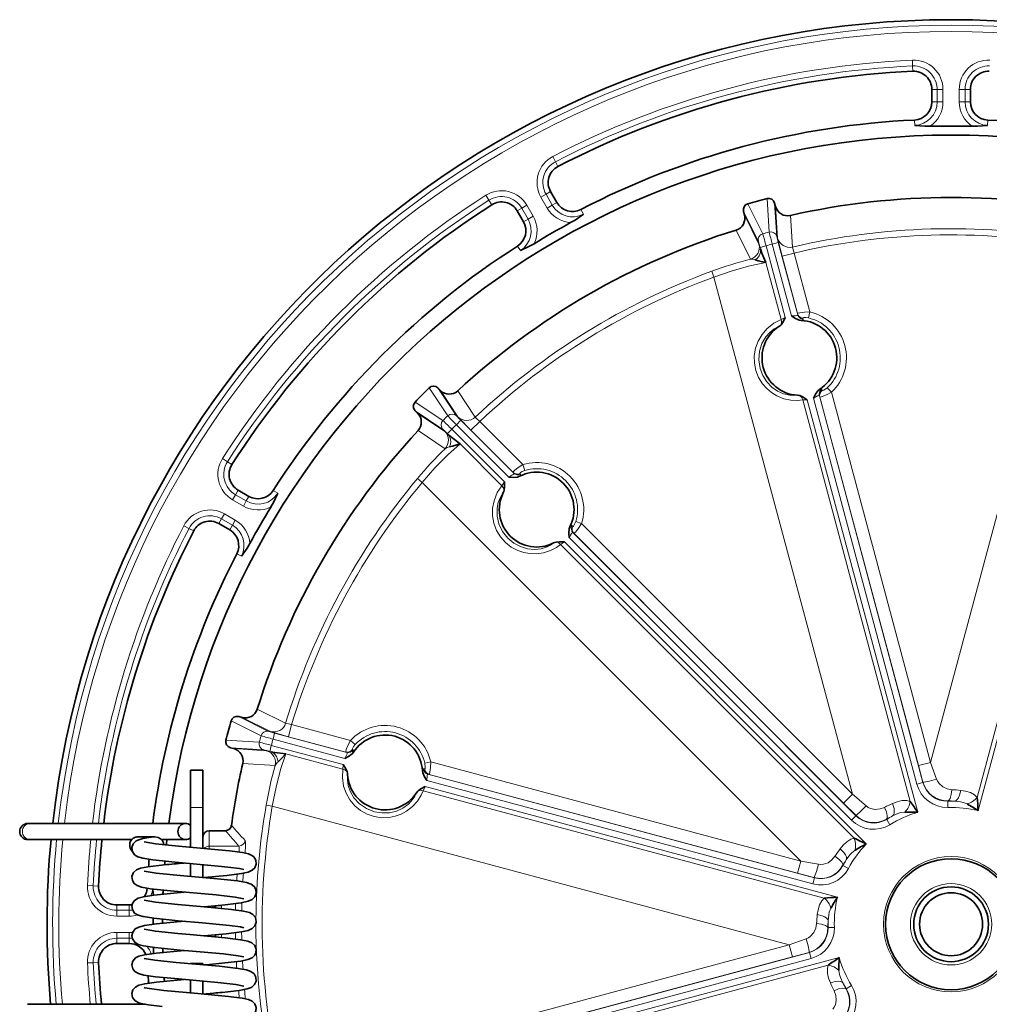
# Model space of a CAD drawing. Extents: x -330 to 437, y -231 to 246.
# Drawn here: x 288 to 365, y -35 to 44 of the extents above; entities that cross this region are included whole.
import ezdxf

# ---------------------------------------------------------------- set-up
doc = ezdxf.new("R2010")
doc.units = 0

msp = doc.modelspace()

# ---------------------------------------------------------------- linework, layer by layer
at = {"color": 7, "lineweight": 13}
for p, q in [((359.243, 40.357), (359.222, 40.826)), ((359.262, 39.931), (359.243, 40.357)), ((361.208, 38.479), (360.782, 38.479)), ((361.208, 37.478), (361.208, 38.479)), ((361.208, 38.479), (361.678, 38.479)), ((361.678, 37.478), (361.678, 38.479)), ((362.978, 37.478), (362.978, 38.479)), ((362.978, 38.479), (363.447, 38.479)), ((363.874, 38.479), (363.447, 38.479)), ((363.447, 37.478), (363.447, 38.479)), ((360.782, 37.478), (361.208, 37.478)), ((361.208, 37.478), (361.678, 37.478)), ((362.978, 37.478), (363.447, 37.478)), ((363.447, 37.478), (363.874, 37.478)), ((359.413, 35.599), (359.394, 36.025)), ((365.242, 35.599), (365.261, 36.025)), ((330.603, 32.683), (330.387, 33.1)), ((330.8, 32.305), (330.603, 32.683)), ((325.261, 29.599), (325.009, 29.995)), ((329.435, 29.839), (329.841, 30.074)), ((330.211, 30.287), (329.841, 30.074)), ((330.342, 29.207), (329.841, 30.074)), ((325.491, 29.24), (325.261, 29.599)), ((329.935, 28.972), (329.435, 29.839)), ((329.935, 28.972), (330.342, 29.207)), ((330.342, 29.207), (330.711, 29.42)), ((347.221, 26.906), (346.028, 29.31)), ((347.572, 29.724), (347.741, 27.045)), ((348.177, 29.368), (348.35, 26.693)), ((327.902, 28.954), (327.533, 28.741)), ((327.902, 28.954), (328.309, 29.189)), ((328.402, 28.087), (327.902, 28.954)), ((328.809, 28.322), (328.309, 29.189)), ((332.835, 28.478), (332.639, 28.856)), ((346.869, 26.296), (345.682, 28.699)), ((345.755, 28.424), (346.917, 26.079)), ((348.413, 26.557), (348.251, 29.093)), ((328.033, 27.874), (328.402, 28.087)), ((328.402, 28.087), (328.809, 28.322)), ((349.606, 25.846), (349.438, 28.374)), ((345.087, 27.208), (346.239, 24.867)), ((347.989, 26.08), (348.472, 26.209)), ((349.53, 20.326), (347.989, 26.08)), ((348.472, 26.209), (350.025, 20.412)), ((327.787, 25.563), (327.558, 25.922)), ((347.489, 25.946), (347.006, 25.817)), ((347.037, 25.702), (347.006, 25.817)), ((347.489, 25.946), (349.031, 20.192)), ((348.776, 25.107), (349.742, 25.366)), ((351.008, 20.642), (349.742, 25.366)), ((360.681, -15.458), (371.79, 26.002)), ((348.702, 20.024), (347.474, 24.606)), ((350.009, 20.507), (348.776, 25.107)), ((343.304, 23.441), (343.133, 23.908)), ((354.414, -18.019), (343.304, 23.441)), ((350.898, 20.162), (351.008, 20.642)), ((348.702, 20.024), (349.031, 20.192)), ((350.025, 20.412), (350.009, 20.507)), ((350.461, 20.051), (350.448, 20.146)), ((320.47, 14.555), (321.956, 12.319)), ((321.173, 14.549), (322.66, 12.319)), ((322.782, 12.232), (321.374, 14.348)), ((324.171, 12.213), (322.761, 14.318)), ((352, 14.353), (351.964, 14.441)), ((352.398, 14.564), (352.733, 14.204)), ((321.576, 11.939), (319.34, 13.424)), ((350.796, 13.605), (350.427, 13.586)), ((359.047, -18.584), (350.427, 13.586)), ((350.796, 13.605), (359.654, -19.456)), ((359.589, -17.212), (351.296, 13.739)), ((351.767, 13.911), (360.072, -17.083)), ((351.8, 13.821), (351.767, 13.911)), ((359.715, -15.716), (351.8, 13.821)), ((360.681, -15.458), (352.733, 14.204)), ((364.411, -18.263), (373.031, 13.907)), ((373.36, 13.739), (364.501, -19.322)), ((321.576, 11.234), (319.346, 12.722)), ((319.547, 12.52), (321.725, 11.071)), ((322.653, 11.607), (323.007, 11.961)), ((323.007, 11.961), (327.25, 7.717)), ((323.822, 11.159), (324.529, 11.866)), ((327.987, 8.407), (324.529, 11.866)), ((319.576, 11.133), (321.744, 9.682)), ((322.287, 11.241), (321.934, 10.888)), ((322.287, 11.241), (326.5, 7.029)), ((326.865, 7.395), (322.653, 11.607)), ((327.189, 7.791), (323.822, 11.159)), ((322.018, 10.804), (321.934, 10.888)), ((326.299, 6.719), (322.945, 10.074)), ((304.296, 8.633), (303.9, 8.886)), ((304.655, 8.404), (304.296, 8.633)), ((328.132, 7.936), (327.987, 8.407)), ((319.916, 6.979), (319.534, 7.298)), ((327.25, 7.717), (327.189, 7.791)), ((327.808, 7.622), (327.75, 7.698)), ((305.153, 6.362), (304.94, 5.993)), ((308.331, 6.107), (307.972, 6.337)), ((350.267, -23.372), (319.916, 6.979)), ((326.299, 6.719), (326.5, 7.029)), ((304.705, 5.586), (304.94, 5.993)), ((305.572, 5.085), (304.705, 5.586)), ((305.807, 5.492), (304.94, 5.993)), ((305.807, 5.492), (306.02, 5.861)), ((305.572, 5.085), (305.807, 5.492)), ((303.82, 4.053), (303.607, 3.684)), ((303.82, 4.053), (304.055, 4.46)), ((304.687, 3.553), (303.82, 4.053)), ((304.922, 3.959), (304.055, 4.46)), ((304.687, 3.553), (304.922, 3.959)), ((301.211, 3.291), (300.794, 3.507)), ((301.59, 3.095), (301.211, 3.291)), ((304.474, 3.183), (304.687, 3.553)), ((331.99, 3.457), (331.915, 3.515)), ((332.229, 3.839), (332.7, 3.694)), ((354.414, -18.019), (332.7, 3.694)), ((354.345, -20.085), (331.688, 2.573)), ((332.009, 2.958), (354.698, -19.731)), ((332.084, 2.897), (332.009, 2.958)), ((353.707, -18.726), (332.084, 2.897)), ((331.322, 2.207), (331.012, 2.006)), ((354.562, -21.544), (331.012, 2.006)), ((331.322, 2.207), (355.524, -21.995)), ((305.417, 1.059), (305.038, 1.255)), ((305.196, -11.787), (307.599, -12.975)), ((308.96, -12.311), (306.686, -11.193)), ((304.584, -12.133), (306.989, -13.327)), ((307.747, -12.989), (305.47, -11.861)), ((309.185, -13.399), (309.443, -12.433)), ((314.168, -13.699), (309.443, -12.433)), ((307.948, -13.594), (308.078, -13.112)), ((308.078, -13.112), (313.875, -14.665)), ((313.785, -14.631), (309.185, -13.399)), ((306.849, -13.846), (304.17, -13.677)), ((307.814, -14.094), (307.685, -14.577)), ((307.814, -14.094), (313.569, -15.636)), ((313.702, -15.136), (307.948, -13.594)), ((314.528, -14.034), (314.168, -13.699)), ((307.202, -14.456), (304.527, -14.283)), ((304.802, -14.357), (307.413, -14.523)), ((307.8, -14.608), (307.685, -14.577)), ((313.55, -16.004), (308.968, -14.777)), ((313.875, -14.665), (313.785, -14.631)), ((314.405, -14.468), (314.317, -14.432)), ((305.521, -15.543), (308.124, -15.716)), ((313.55, -16.004), (313.569, -15.636)), ((320.126, -15.534), (320.605, -15.424)), ((350.267, -23.372), (320.605, -15.424)), ((360.681, -15.458), (359.715, -15.716)), ((359.715, -15.716), (360.069, -17.041)), ((360.681, -15.458), (361.167, -16.817)), ((320.11, -15.984), (320.015, -15.971)), ((320.376, -16.407), (351.37, -24.712)), ((320.471, -16.423), (320.376, -16.407)), ((350.008, -24.337), (320.471, -16.423)), ((351.24, -25.195), (320.29, -16.901)), ((359.589, -17.212), (360.072, -17.083)), ((360.072, -17.083), (360.069, -17.041)), ((320.156, -17.401), (319.988, -17.73)), ((352.158, -26.349), (319.988, -17.73)), ((320.156, -17.401), (353.216, -26.26)), ((354.414, -18.019), (353.707, -18.726)), ((354.414, -18.019), (355.515, -18.954)), ((307.892, -18.971), (307.401, -18.886)), ((353.707, -18.726), (354.675, -19.696)), ((362.058, -18.572), (362.057, -18.548)), ((362.072, -19.07), (362.058, -18.572)), ((301.328, -19.083), (302.328, -19.083)), ((349.352, -30.08), (307.892, -18.971)), ((354.698, -19.731), (354.675, -19.696)), ((354.345, -20.085), (354.698, -19.731)), ((357.164, -20.028), (357.15, -20.007)), ((357.425, -20.452), (357.164, -20.028)), ((302.828, -20.933), (302.828, -22.166)), ((302.828, -22.166), (302.828, -22.395)), ((302.828, -22.166), (305.21, -22.166)), ((350.267, -23.372), (350.008, -24.337)), ((350.267, -23.372), (351.688, -23.63)), ((350.008, -24.337), (351.332, -24.693)), ((353.653, -23.736), (353.631, -23.725)), ((354.091, -23.973), (353.653, -23.736)), ((302.828, -24.729), (302.828, -24.657)), ((351.24, -25.195), (351.37, -24.712)), ((351.37, -24.712), (351.332, -24.693)), ((293.537, -25.349), (293.068, -25.328)), ((293.963, -25.368), (293.537, -25.349)), ((295.416, -26.887), (295.416, -27.313)), ((296.417, -27.313), (295.416, -27.313)), ((295.416, -27.783), (295.416, -27.313)), ((296.417, -27.313), (296.417, -26.887)), ((296.417, -27.783), (296.417, -27.313)), ((302.828, -26.991), (302.828, -27.062)), ((303.328, -26.955), (303.828, -26.955)), ((303.826, -26.898), (303.828, -26.955)), ((303.828, -26.955), (303.828, -27.155)), ((296.417, -27.783), (295.416, -27.783)), ((296.417, -29.083), (295.416, -29.083)), ((295.416, -29.553), (295.416, -29.083)), ((296.417, -29.553), (296.417, -29.083)), ((352.466, -28.702), (352.442, -28.704)), ((352.964, -28.689), (352.466, -28.702)), ((295.416, -29.553), (295.416, -29.979)), ((296.417, -29.553), (295.416, -29.553)), ((296.417, -29.979), (296.417, -29.553)), ((302.828, -29.324), (302.828, -29.395)), ((303.828, -29.231), (303.828, -29.488)), ((349.352, -30.08), (350.712, -29.594)), ((319.691, -38.028), (349.352, -30.08)), ((319.983, -38.994), (350.977, -30.689)), ((349.611, -31.046), (349.352, -30.08)), ((349.611, -31.046), (350.935, -30.692)), ((350.977, -30.689), (350.935, -30.692)), ((351.106, -31.172), (350.977, -30.689)), ((293.537, -31.517), (293.068, -31.538)), ((293.963, -31.498), (293.537, -31.517)), ((349.611, -31.046), (320.073, -38.96)), ((351.106, -31.172), (320.156, -39.465)), ((320.29, -39.965), (353.35, -31.106)), ((302.828, -31.729), (302.828, -31.657)), ((352.478, -31.714), (320.308, -40.333)), ((353.922, -33.597), (353.902, -33.61)), ((354.347, -33.336), (353.922, -33.597)), ((302.828, -34.062), (302.828, -33.99))]:
    msp.add_line(p, q, dxfattribs=at)
at = {"color": 7, "lineweight": 35}
for p, q in [((360.782, 37.478), (360.782, 38.479)), ((363.874, 37.478), (363.874, 38.479)), ((330.711, 29.42), (330.211, 30.287)), ((348.177, 29.368), (348.251, 29.093)), ((328.033, 27.874), (327.533, 28.741)), ((345.682, 28.699), (345.755, 28.424)), ((321.374, 14.348), (321.173, 14.549)), ((319.346, 12.722), (319.547, 12.52)), ((306.02, 5.861), (305.153, 6.362)), ((304.474, 3.183), (303.607, 3.684)), ((305.47, -11.861), (305.196, -11.787)), ((304.802, -14.357), (304.527, -14.283)), ((301.328, -19.083), (301.328, -16.083)), ((301.328, -16.083), (302.328, -16.083)), ((302.328, -19.083), (302.328, -16.083)), ((301.328, -19.083), (301.328, -22.266)), ((302.328, -19.083), (302.328, -22.351)), ((288.448, -20.35), (288.283, -20.35)), ((290.28, -20.35), (288.39, -20.35)), ((288.448, -20.35), (300.917, -20.35)), ((302.828, -20.933), (304.125, -20.933)), ((288.448, -21.65), (288.283, -21.65)), ((288.448, -21.65), (296.608, -21.65)), ((297.063, -21.433), (298.438, -21.433)), ((298.367, -21.436), (298.331, -21.44)), ((298.438, -21.433), (298.367, -21.436)), ((298.994, -21.65), (300.917, -21.65)), ((301.328, -23.57), (301.328, -24.599)), ((302.328, -23.656), (302.328, -24.685)), ((300.814, -25.859), (300.264, -25.908)), ((296.417, -26.887), (295.416, -26.887)), ((303.243, -26.953), (303.295, -27.104)), ((303.328, -26.955), (303.328, -27.107)), ((296.417, -29.979), (295.416, -29.979)), ((303.328, -29.278), (303.328, -29.441)), ((301.328, -31.583), (301.328, -31.599)), ((302.328, -31.583), (301.328, -31.583)), ((302.328, -31.583), (302.328, -31.685)), ((302.623, -31.675), (302.42, -31.693)), ((301.328, -32.904), (301.328, -33.932)), ((302.328, -32.99), (302.328, -34.018)), ((297.62, -33.503), (297.682, -33.521)), ((288.379, -34.85), (288.26, -34.85)), ((288.367, -34.85), (290.112, -34.85)), ((295.817, -34.85), (288.379, -34.85)), ((296.296, -34.85), (295.817, -34.85)), ((297.684, -34.85), (296.296, -34.85))]:
    msp.add_line(p, q, dxfattribs=at)
for points in [[(360.633, 35.523), (360.221, 35.527), (359.413, 35.599)], [(364.022, 35.523), (364.434, 35.527), (365.242, 35.599)], [(331.817, 27.802), (332.172, 28.011), (332.835, 28.478)], [(328.882, 26.108), (328.523, 25.905), (327.787, 25.563)], [(347.037, 25.702), (347.147, 25.367), (347.474, 24.606)], [(346.616, 24.821), (346.864, 24.749), (347.474, 24.606)], [(348.688, 19.613), (348.854, 19.839), (349.031, 20.192)], [(350.31, 19.962), (350.133, 19.991), (349.809, 20.139), (349.53, 20.326)], [(351.789, 14.444), (351.65, 14.33), (351.444, 14.04), (351.296, 13.739)], [(350.21, 13.935), (350.466, 13.822), (350.796, 13.605)], [(322.018, 10.804), (322.281, 10.569), (322.945, 10.074)], [(322.094, 9.831), (322.345, 9.892), (322.945, 10.074)], [(327.723, 7.469), (327.554, 7.406), (327.201, 7.372), (326.865, 7.395)], [(326.493, 6.356), (326.523, 6.635), (326.5, 7.029)], [(307.787, 5.013), (307.99, 5.371), (308.331, 6.107)], [(331.762, 3.43), (331.699, 3.262), (331.665, 2.908), (331.688, 2.573)], [(306.092, 2.078), (305.883, 1.723), (305.417, 1.059)], [(330.649, 2.2), (330.928, 2.23), (331.322, 2.207)], [(307.8, -14.608), (308.104, -14.672), (308.968, -14.777)], [(308.353, -15.412), (308.538, -15.234), (308.968, -14.777)], [(314.408, -14.643), (314.294, -14.782), (314.004, -14.988), (313.702, -15.136)], [(313.899, -16.222), (313.786, -15.965), (313.569, -15.636)], [(319.926, -16.121), (319.955, -16.299), (320.103, -16.622), (320.29, -16.901)], [(319.577, -17.744), (319.803, -17.578), (320.156, -17.401)], [(296.973, -21.758), (296.74, -21.985), (296.633, -22.282), (296.671, -22.596), (296.843, -22.859), (297.11, -23.032), (297.504, -23.148), (298.306, -23.276), (300.106, -23.463), (303.549, -23.767), (304.325, -23.847)], [(298.331, -21.44), (297.518, -21.568), (297.117, -21.684), (296.973, -21.758)], [(297.62, -21.836), (298.533, -21.994), (300.377, -22.183), (304.469, -22.555)], [(299.178, -22.068), (299.153, -21.905), (299.082, -21.756), (298.935, -21.598), (298.746, -21.491), (298.438, -21.433)], [(304.469, -22.555), (305.503, -22.694), (305.976, -22.8), (306.293, -22.946), (306.402, -23.037)], [(299.229, -23.673), (297.909, -23.832), (297.318, -23.949), (296.996, -24.078), (296.766, -24.281), (296.73, -24.334)], [(306.402, -23.037), (306.565, -23.295), (306.6, -23.608), (306.488, -23.909), (306.288, -24.11), (305.968, -24.254), (305.416, -24.373), (304.235, -24.523), (302.42, -24.693)], [(296.73, -24.334), (296.633, -24.614), (296.669, -24.925), (296.815, -25.164), (297.056, -25.34), (297.414, -25.461), (298.127, -25.586), (299.726, -25.762), (303.38, -26.084)], [(297.62, -24.169), (298.575, -24.333), (300.503, -24.527), (303.502, -24.79)], [(304.325, -23.847), (305.268, -23.973), (305.613, -24.05)], [(303.502, -24.79), (305.091, -24.965), (305.81, -25.089), (306.187, -25.217), (306.441, -25.414), (306.571, -25.646)], [(300.264, -25.908), (298.385, -26.1), (297.554, -26.228), (297.128, -26.347), (296.843, -26.526), (296.674, -26.781), (296.631, -26.968)], [(306.571, -25.646), (306.601, -25.94), (306.49, -26.239), (306.271, -26.454), (305.95, -26.593), (305.383, -26.711), (304.109, -26.869), (302.42, -27.026)], [(297.62, -26.503), (298.536, -26.661), (300.313, -26.844), (302.416, -27.026)], [(303.38, -26.084), (304.908, -26.252), (305.613, -26.383)], [(296.631, -26.968), (296.67, -27.26), (296.85, -27.533), (297.133, -27.708), (297.549, -27.824), (298.396, -27.954), (300.339, -28.151), (302.303, -28.321)], [(302.416, -27.026), (304.608, -27.238), (305.577, -27.374), (306.05, -27.492), (306.338, -27.647), (306.536, -27.893), (306.605, -28.201), (306.598, -28.293)], [(300.811, -28.193), (298.609, -28.406), (297.639, -28.544), (297.192, -28.655), (296.903, -28.807), (296.699, -29.056), (296.628, -29.357), (296.677, -29.613)], [(302.303, -28.321), (304.466, -28.53), (305.345, -28.653), (305.613, -28.716)], [(306.598, -28.293), (306.491, -28.571), (306.279, -28.782), (305.959, -28.924), (305.416, -29.039), (304.19, -29.194), (302.42, -29.36)], [(297.62, -28.836), (298.518, -28.992), (300.32, -29.177), (301.284, -29.262)], [(296.677, -29.613), (296.864, -29.879), (297.147, -30.047), (297.572, -30.162), (298.483, -30.298), (300.494, -30.498), (301.172, -30.557)], [(301.284, -29.262), (304.101, -29.516), (305.354, -29.67), (305.92, -29.784), (306.256, -29.922), (306.479, -30.13), (306.597, -30.417), (306.578, -30.717), (306.479, -30.923)], [(300.814, -30.526), (298.603, -30.74), (297.643, -30.877), (297.194, -30.988), (296.908, -31.137), (296.7, -31.388), (296.628, -31.696), (296.7, -31.998), (296.868, -32.216)], [(301.172, -30.557), (303.988, -30.811), (305.145, -30.953), (305.614, -31.05)], [(297.62, -31.169), (298.473, -31.32), (300.182, -31.498)], [(300.182, -31.498), (303.655, -31.805), (305.154, -31.973), (305.815, -32.09), (306.178, -32.212), (306.425, -32.395), (306.577, -32.666), (306.594, -32.983), (306.466, -33.274), (306.239, -33.474), (306.205, -33.493)], [(306.479, -30.923), (306.269, -31.122), (305.932, -31.265), (305.364, -31.381), (304.073, -31.539), (302.623, -31.675)], [(296.868, -32.216), (297.166, -32.387), (297.6, -32.501), (298.53, -32.637), (300.064, -32.793)], [(300.814, -32.86), (298.611, -33.073), (297.662, -33.207), (297.2, -33.319), (296.917, -33.463), (296.717, -33.689), (296.63, -33.983), (296.685, -34.297), (296.881, -34.56), (297.18, -34.726), (297.354, -34.779)], [(300.064, -32.793), (303.52, -33.098), (304.958, -33.259), (305.614, -33.383)], [(299.187, -33.735), (298.038, -33.591), (297.682, -33.521)], [(299.187, -33.735), (301.919, -33.983), (304.374, -34.211), (305.479, -34.357), (305.992, -34.472), (306.284, -34.607), (306.488, -34.809), (306.601, -35.112), (306.572, -35.404), (306.409, -35.674), (306.132, -35.862), (305.728, -35.982), (304.944, -36.107), (304.61, -36.148)], [(306.205, -33.493), (305.868, -33.616), (305.24, -33.733), (303.871, -33.893), (303.692, -33.911)], [(297.354, -34.779), (297.974, -34.897), (299.052, -35.028)]]:
    msp.add_lwpolyline(points, dxfattribs=at)
at = {"color": 7, "lineweight": 13}
for points in [[(348.776, 25.107), (348.431, 26.461), (348.413, 26.557)], [(347.037, 25.702), (347.045, 25.415), (346.932, 25.133), (346.793, 24.962), (346.616, 24.821)], [(349.742, 25.366), (349.628, 25.734), (349.606, 25.835), (349.606, 25.846)], [(343.304, 23.441), (344.77, 23.943), (346.192, 24.338), (347.474, 24.606)], [(351.008, 20.642), (350.562, 20.623), (350.192, 20.574), (350.04, 20.533), (350.017, 20.52), (350.011, 20.513), (350.009, 20.509), (350.009, 20.507)], [(348.702, 20.024), (348.114, 19.733), (347.556, 19.292), (347.164, 18.835), (346.853, 18.302), (346.646, 17.734), (346.545, 17.134), (346.554, 16.526), (346.671, 15.939), (346.893, 15.383), (347.21, 14.876), (347.543, 14.5), (347.927, 14.179), (348.35, 13.92), (348.908, 13.692), (349.478, 13.569), (350.03, 13.544), (350.427, 13.586)], [(348.688, 19.613), (348.734, 19.848), (348.702, 20.024)], [(349.53, 20.326), (349.826, 20.342), (349.945, 20.349), (349.994, 20.361), (350.01, 20.37), (350.024, 20.388), (350.025, 20.412)], [(350.31, 19.962), (350.409, 19.993), (350.441, 20.012), (350.456, 20.029), (350.461, 20.051)], [(350.898, 20.162), (350.691, 20.193), (350.524, 20.189), (350.471, 20.173), (350.455, 20.163), (350.448, 20.152), (350.448, 20.146)], [(348.525, 19.479), (348.15, 19.288), (347.787, 19.008), (347.463, 18.644), (347.153, 18.101), (346.965, 17.486), (346.914, 16.803), (347.018, 16.123)], [(347.018, 16.123), (347.23, 15.558), (347.546, 15.047), (347.953, 14.614), (348.408, 14.291), (348.899, 14.072), (349.396, 13.962), (349.709, 13.946), (350.002, 13.97)], [(351.964, 14.441), (351.953, 14.455), (351.942, 14.462), (351.91, 14.467), (351.789, 14.444)], [(352, 14.353), (352.008, 14.345), (352.019, 14.341), (352.042, 14.342), (352.111, 14.364), (352.398, 14.564)], [(351.767, 13.911), (351.753, 13.932), (351.727, 13.941), (351.698, 13.937), (351.625, 13.907), (351.296, 13.739)], [(351.8, 13.821), (351.802, 13.819), (351.805, 13.817), (351.811, 13.815), (351.829, 13.814), (351.99, 13.854), (352.336, 13.997), (352.733, 14.204)], [(323.822, 11.159), (322.846, 12.158), (322.782, 12.232)], [(324.529, 11.866), (324.246, 12.127), (324.176, 12.203), (324.171, 12.213)], [(322.018, 10.804), (322.168, 10.559), (322.211, 10.259), (322.176, 10.041), (322.094, 9.831)], [(319.916, 6.979), (320.935, 8.147), (321.969, 9.2), (322.945, 10.074)], [(327.987, 8.407), (327.611, 8.168), (327.314, 7.94), (327.204, 7.829), (327.19, 7.806), (327.188, 7.798), (327.188, 7.793), (327.189, 7.791)], [(328.132, 7.936), (327.936, 7.86), (327.795, 7.773), (327.756, 7.733), (327.748, 7.716), (327.747, 7.703), (327.75, 7.698)], [(326.865, 7.395), (327.113, 7.557), (327.213, 7.623), (327.249, 7.657), (327.259, 7.673), (327.262, 7.696), (327.25, 7.717)], [(327.723, 7.469), (327.793, 7.546), (327.811, 7.579), (327.815, 7.6), (327.808, 7.622)], [(326.299, 6.719), (325.936, 6.173), (325.672, 5.513), (325.562, 4.92), (325.559, 4.303), (325.664, 3.708), (325.875, 3.138), (326.187, 2.616), (326.583, 2.166), (327.052, 1.795), (327.581, 1.515), (328.057, 1.356), (328.55, 1.27), (329.046, 1.257), (329.643, 1.339), (330.199, 1.517), (330.689, 1.772), (331.012, 2.006)], [(326.493, 6.356), (326.415, 6.582), (326.299, 6.719)], [(326.419, 6.159), (326.189, 5.806), (326.014, 5.382), (325.916, 4.904), (325.918, 4.279), (326.063, 3.653), (326.361, 3.036), (326.791, 2.498)], [(331.915, 3.515), (331.899, 3.522), (331.886, 3.522), (331.856, 3.511), (331.762, 3.43)], [(331.99, 3.457), (332.001, 3.454), (332.013, 3.456), (332.033, 3.468), (332.081, 3.522), (332.229, 3.839)], [(332.084, 2.897), (332.086, 2.896), (332.09, 2.895), (332.096, 2.896), (332.112, 2.904), (332.231, 3.02), (332.459, 3.316), (332.7, 3.694)], [(326.791, 2.498), (327.257, 2.115), (327.787, 1.831), (328.356, 1.659), (328.911, 1.607), (329.446, 1.663), (329.931, 1.816), (330.21, 1.959), (330.452, 2.126)], [(332.009, 2.958), (331.987, 2.969), (331.96, 2.964), (331.937, 2.946), (331.889, 2.883), (331.688, 2.573)], [(309.443, -12.433), (309.068, -12.348), (308.969, -12.317), (308.96, -12.311)], [(309.185, -13.399), (307.839, -13.021), (307.747, -12.989)], [(314.168, -13.699), (313.961, -14.094), (313.818, -14.439), (313.778, -14.591), (313.778, -14.618), (313.78, -14.626), (313.783, -14.63), (313.785, -14.631)], [(314.528, -14.034), (314.397, -14.198), (314.318, -14.344), (314.305, -14.398), (314.306, -14.417), (314.312, -14.428), (314.317, -14.432)], [(307.8, -14.608), (308.052, -14.744), (308.24, -14.983), (308.319, -15.189), (308.353, -15.412)], [(307.892, -18.971), (308.19, -17.45), (308.559, -16.021), (308.968, -14.777)], [(313.702, -15.136), (313.836, -14.872), (313.89, -14.765), (313.904, -14.718), (313.904, -14.699), (313.895, -14.678), (313.875, -14.665)], [(314.408, -14.643), (314.43, -14.542), (314.429, -14.504), (314.422, -14.483), (314.405, -14.468)], [(320.11, -15.984), (320.121, -15.981), (320.129, -15.974), (320.141, -15.953), (320.156, -15.882), (320.126, -15.534)], [(320.471, -16.423), (320.473, -16.423), (320.477, -16.421), (320.482, -16.417), (320.491, -16.402), (320.537, -16.242), (320.586, -15.871), (320.605, -15.424)], [(313.55, -16.004), (313.508, -16.659), (313.61, -17.363), (313.811, -17.931), (314.116, -18.467), (314.505, -18.93), (314.973, -19.318), (315.505, -19.614), (316.072, -19.806), (316.664, -19.892), (317.262, -19.87), (317.754, -19.77), (318.224, -19.598), (318.66, -19.362), (319.136, -18.992), (319.528, -18.56), (319.825, -18.094), (319.988, -17.73)], [(313.899, -16.222), (313.718, -16.065), (313.55, -16.004)], [(313.933, -16.43), (313.911, -16.851), (313.972, -17.305), (314.126, -17.768), (314.44, -18.308), (314.879, -18.778), (315.445, -19.163), (316.086, -19.414)], [(320.015, -15.971), (319.998, -15.973), (319.987, -15.98), (319.966, -16.005), (319.926, -16.121)], [(320.376, -16.407), (320.351, -16.408), (320.33, -16.426), (320.319, -16.454), (320.308, -16.532), (320.29, -16.901)], [(360.069, -17.041), (360.072, -17.043), (360.083, -17.047), (360.165, -17.044), (360.6, -16.961), (361.167, -16.817)], [(361.167, -16.817), (361.252, -16.997), (361.367, -17.158), (361.665, -17.418), (362.013, -17.581), (362.386, -17.647)], [(316.086, -19.414), (316.682, -19.513), (317.282, -19.494), (317.861, -19.358), (318.368, -19.126), (318.803, -18.81), (319.147, -18.434), (319.317, -18.172), (319.443, -17.906)], [(362.057, -18.548), (362.124, -18.513), (362.24, -18.353), (362.342, -18.03), (362.386, -17.647)], [(362.602, -18.572), (362.703, -18.537), (362.798, -18.464), (362.917, -18.302), (363.009, -18.099), (363.099, -17.702)], [(363.099, -17.702), (363.495, -17.765), (363.871, -17.88), (364.209, -18.068), (364.411, -18.263)], [(357.63, -18.754), (358.004, -18.611), (358.388, -18.522), (358.774, -18.516), (359.047, -18.584)], [(357.635, -19.756), (357.705, -19.675), (357.75, -19.564), (357.773, -19.364), (357.75, -19.143), (357.63, -18.754)], [(362.602, -18.572), (363.074, -18.619), (363.301, -18.668), (363.619, -18.792)], [(354.675, -19.696), (354.679, -19.697), (354.691, -19.694), (354.76, -19.651), (355.096, -19.361), (355.515, -18.954)], [(355.515, -18.954), (355.678, -19.067), (355.859, -19.149), (356.246, -19.225), (356.629, -19.192), (356.985, -19.063)], [(357.15, -20.007), (357.191, -19.944), (357.212, -19.748), (357.139, -19.417), (356.985, -19.063)], [(357.635, -19.756), (358.067, -19.561), (358.288, -19.489), (358.625, -19.438)], [(305.708, -22.733), (305.738, -22.093), (305.732, -21.847), (305.717, -21.75), (305.705, -21.726)], [(353.42, -22.399), (353.672, -22.088), (353.96, -21.82), (354.292, -21.621), (354.562, -21.544)], [(305.231, -22.651), (305.243, -22.336), (305.235, -22.227), (305.22, -22.178), (305.21, -22.166)], [(353.925, -23.265), (353.945, -23.16), (353.929, -23.041), (353.848, -22.857), (353.719, -22.676), (353.42, -22.399)], [(353.925, -23.265), (354.202, -22.88), (354.357, -22.707), (354.623, -22.494)], [(351.332, -24.693), (351.336, -24.692), (351.345, -24.683), (351.383, -24.612), (351.529, -24.193), (351.688, -23.63)], [(351.688, -23.63), (351.885, -23.647), (352.083, -23.627), (352.457, -23.499), (352.772, -23.279), (353.016, -22.989)], [(353.631, -23.725), (353.634, -23.65), (353.554, -23.469), (353.326, -23.219), (353.016, -22.989)], [(351.597, -27.661), (351.66, -27.266), (351.775, -26.889), (351.963, -26.552), (352.158, -26.349)], [(352.467, -28.159), (352.514, -27.687), (352.562, -27.46), (352.686, -27.142)], [(350.712, -29.594), (350.891, -29.509), (351.053, -29.393), (351.312, -29.096), (351.475, -28.747), (351.542, -28.374)], [(352.442, -28.704), (352.407, -28.637), (352.248, -28.521), (351.925, -28.419), (351.542, -28.374)], [(352.467, -28.159), (352.431, -28.057), (352.358, -27.963), (352.196, -27.843), (351.994, -27.752), (351.597, -27.661)], [(350.935, -30.692), (350.938, -30.689), (350.941, -30.677), (350.938, -30.596), (350.855, -30.16), (350.712, -29.594)], [(352.648, -33.13), (352.505, -32.756), (352.417, -32.373), (352.411, -31.986), (352.478, -31.714)], [(353.65, -33.126), (353.455, -32.693), (353.384, -32.473), (353.332, -32.136)], [(353.65, -33.126), (353.569, -33.056), (353.459, -33.011), (353.259, -32.988), (353.038, -33.01), (352.648, -33.13)], [(352.848, -35.246), (352.961, -35.083), (353.044, -34.902), (353.119, -34.515), (353.087, -34.131), (352.957, -33.775)], [(353.902, -33.61), (353.838, -33.57), (353.642, -33.549), (353.311, -33.622), (352.957, -33.775)]]:
    msp.add_lwpolyline(points, dxfattribs=at)
for radius in [5.42, 3.26]:
    msp.add_circle((362.328, -28.433), radius, dxfattribs=at)
at = {"color": 7, "lineweight": 35}
for radius in [5.25, 3, 2.528]:
    msp.add_circle((362.328, -28.433), radius, dxfattribs=at)
for centre, radius, start, end in [((362.328, -28.433), 72.5, 6.40146, 173.59855), ((362.328, -28.433), 68.433, 92.56714, 117.43285), ((359.328, 38.479), 1.454, 0, 92.56714), ((365.328, 38.479), 1.454, 87.43286, 180.00001), ((359.328, 37.478), 1.454, 272.60608, 0), ((365.328, 37.478), 1.454, 179.99999, 267.39392), ((362.328, -28.433), 64.525, 92.60608, 117.39392), ((362.328, -28.433), 63.979, 88.48224, 91.51776), ((362.328, -28.433), 64.525, 62.60608, 87.39392), ((362.328, -28.433), 63.251, 7.34232, 172.65767), ((331.47, 31.014), 1.454, 117.43285, 210), ((362.328, -28.433), 68.433, 122.56714, 147.43286), ((326.274, 28.014), 1.454, 30, 122.56714), ((331.97, 30.147), 1.454, 210, 297.39392), ((346.165, 28.829), 0.5, 105.92065, 195.11477), ((362.328, -28.433), 60, 104.23677, 105.76323), ((347.693, 29.239), 0.5, 14.88523, 104.07935), ((362.328, -28.433), 58.251, 77.21564, 102.78436), ((344.789, 28.163), 1.001, 287.3368, 15.11968), ((349.218, 29.35), 1.001, 194.88033, 282.6632), ((326.774, 27.147), 1.454, 302.60621, 30), ((362.328, -28.433), 63.979, 118.48224, 121.51777), ((362.328, -28.433), 58.251, 107.21564, 132.78436), ((362.328, -28.433), 64.525, 122.60608, 147.39393), ((350.163, 16.965), 3, 302.813, 87.187), ((350.163, 16.965), 3, 123.08639, 266.91362), ((348.034, 20.244), 0.91, 302.72175, 316.02937), ((362.328, -28.433), 60, 134.23678, 135.76322), ((320.818, 14.195), 0.5, 44.88523, 134.07936), ((322.083, 15.054), 1.001, 224.88032, 312.6632), ((319.699, 13.076), 0.5, 135.92064, 225.11477), ((349.958, 13.061), 0.91, 73.97063, 87.27824), ((318.841, 11.811), 1.001, 317.3368, 45.11968), ((362.328, -28.433), 58.251, 137.21563, 162.78436), ((305.88, 7.621), 1.454, 147.43286, 240), ((329.094, 4.801), 3, 332.813, 117.187), ((306.747, 7.12), 1.454, 240, 327.39392), ((325.61, 6.576), 0.91, 332.72175, 346.02937), ((329.094, 4.801), 3, 153.08638, 296.91362), ((362.328, -28.433), 63.979, 148.48223, 151.51776), ((302.88, 2.425), 1.454, 60, 152.56715), ((303.747, 1.924), 1.454, 332.60606, 60), ((362.328, -28.433), 68.433, 152.56715, 173.21638), ((330.868, 1.317), 0.91, 103.97063, 117.27824), ((362.328, -28.433), 64.525, 152.60608, 172.80342), ((305.065, -12.271), 0.5, 74.88523, 164.07935), ((305.732, -10.895), 1.001, 254.88032, 342.6632), ((362.328, -28.433), 60, 164.23678, 165.76323), ((316.929, -16.269), 3, 2.813, 147.187), ((304.655, -13.799), 0.5, 165.92065, 255.11477), ((304.545, -15.324), 1.001, 347.3368, 75.11968), ((362.328, -28.433), 58.251, 167.21564, 172.17548), ((313.025, -16.473), 0.91, 2.72175, 16.02937), ((316.929, -16.269), 3, 183.08638, 326.91362), ((320.208, -18.398), 0.91, 133.97064, 147.27824), ((332.635, -37.618), 32.556, 33.90783, 35.77815), ((352, -39.137), 23.429, 57.75249, 60.27089), ((332.021, -21.541), 32.556, 3.90783, 5.77815), ((358.736, -42.866), 23.429, 87.75249, 90.27089), ((288.283, -21), 0.65, 90, 180.00001), ((304.126, -20.435), 0.498, 269.96891, 352.21035), ((288.283, -21), 0.65, 179.99999, 270), ((302.829, -21.434), 0.501, 90.13149, 180.11563), ((362.328, -28.433), 72.5, 174.63138, 185.07765), ((362.328, -28.433), 68.433, 174.3113, 177.43285), ((297.065, -22.018), 0.585, 90.1657, 125.30589), ((362.328, -28.433), 63.251, 173.84352, 174.24438), ((341.205, -51.233), 32.556, 63.90783, 65.77815), ((366.433, -42.729), 23.429, 117.75249, 120.27089), ((362.328, -28.433), 64.525, 175.38005, 175.9029), ((310.412, -136.451), 113.332, 94.8581, 95.66267), ((362.328, -28.433), 63.251, 175.42206, 175.6811), ((295.416, -25.433), 1.454, 177.43285, 270), ((296.417, -25.433), 1.454, 327.72646, 355.50414), ((288.274, -26.843), 10.108, 4.19259, 7.00769), ((362.328, -28.433), 63.251, 177.52666, 177.81063), ((355.435, -58.74), 32.556, 93.90783, 95.77815), ((373.031, -38.761), 23.429, 147.75248, 150.27088), ((296.417, -25.433), 1.454, 270, 279.09928), ((303.061, -27.112), 0.266, 1.1178, 37.60904), ((362.328, -28.433), 63.979, 179.56576, 180.00407), ((362.328, -28.433), 63.251, 179.63566, 179.92915), ((295.416, -31.433), 1.454, 90, 182.56715), ((296.417, -31.433), 1.454, 23.32668, 90), ((291.471, -30.259), 6.902, 355.75552, 359.79303), ((362.328, -28.433), 63.251, 181.75224, 182.03945), ((362.328, -28.433), 68.433, 182.56715, 185.38029), ((371.512, -58.126), 32.556, 123.90783, 125.77815), ((376.761, -32.025), 23.429, 177.75249, 180.27089), ((362.328, -28.433), 64.525, 183.66497, 184.19674), ((362.328, -28.433), 63.251, 183.87926, 184.14466), ((290.987, 99.222), 133.738, 274.90379, 275.45115)]:
    msp.add_arc(centre, radius, start, end, dxfattribs=at)
at = {"color": 7, "lineweight": 13}
for centre, radius, start, end in [((362.328, -28.433), 72.052, 6.44143, 173.55856), ((362.328, -28.433), 71.56, 6.48595, 173.51406), ((362.328, -28.433), 69.329, 92.56714, 117.43286), ((362.328, -28.433), 68.859, 92.56714, 117.43285), ((359.328, 38.479), 2.35, 0.00001, 92.56714), ((359.328, 38.479), 1.88, 0, 92.56714), ((365.328, 38.479), 2.35, 87.43286, 180.00001), ((365.328, 38.479), 1.88, 87.43286, 180.00001), ((359.328, 37.478), 1.88, 272.60608, 0), ((359.328, 37.478), 2.35, 303.74264, 360), ((365.328, 37.478), 2.35, 180.00001, 236.25735), ((365.328, 37.478), 1.88, 180.00001, 267.39392), ((331.47, 31.014), 2.35, 117.43286, 210), ((331.47, 31.014), 1.88, 117.43285, 210), ((362.328, -28.433), 69.329, 122.56714, 147.43286), ((326.274, 28.014), 2.35, 30, 122.56714), ((362.328, -28.433), 68.859, 122.56714, 147.43286), ((326.274, 28.014), 1.88, 30, 122.56714), ((331.97, 30.147), 1.88, 210, 297.39393), ((331.97, 30.147), 2.35, 210, 266.25736), ((326.774, 27.147), 1.88, 302.60608, 30), ((326.774, 27.147), 2.35, 333.74264, 30), ((347.353, 26.423), 0.5, 105.29862, 194.72702), ((362.328, -28.433), 57.364, 104.73136, 105.26864), ((310.59, 16.23), 38.156, 14.75167, 16.24765), ((384.803, 36.116), 38.157, 193.75236, 195.24831), ((347.868, 26.561), 0.5, 15.27298, 104.70138), ((362.328, -28.433), 55.75, 80.13904, 103.19084), ((345.95, 25.825), 1.001, 286.81219, 14.73625), ((337.697, 23.453), 9.604, 14.2463, 17.21851), ((342.306, 24.428), 4.899, 15.06377, 19.69823), ((362.328, -28.433), 56.368, 104.73709, 105.26291), ((357.725, 28.82), 9.614, 192.78278, 195.75182), ((349.378, 26.82), 1.001, 195.26368, 283.17527), ((362.328, -28.433), 55.252, 80.13904, 103.16669), ((353.671, -4.698), 30.485, 104.10974, 110.22194), ((346.33, 24.057), 0.816, 69.43079, 96.38781), ((362.328, -28.433), 55.75, 110.13904, 133.19083), ((362.328, -28.433), 55.252, 110.13904, 133.16668), ((350.163, 16.965), 3.772, 312.94264, 77.05735), ((350.485, 20.639), 0.495, 195.53459, 265.6849), ((350.501, 20.545), 0.494, 195.53164, 265.30981), ((350.163, 16.965), 3.28, 312.94264, 77.05735), ((352.245, 14.035), 0.494, 124.6902, 194.46841), ((352.279, 13.945), 0.495, 124.31504, 194.46545), ((321.931, 11.586), 0.5, 135.29862, 224.72702), ((362.328, -28.433), 57.364, 134.73137, 135.26863), ((295.19, -15.622), 38.156, 44.75167, 46.24765), ((349.517, 38.705), 38.157, 223.75236, 225.2483), ((322.308, 11.963), 0.5, 45.27298, 134.70137), ((329.715, 18.848), 9.614, 222.78277, 225.75183), ((323.486, 12.943), 1.001, 225.26367, 313.17527), ((315.054, 4.187), 9.604, 44.2463, 47.21851), ((318.557, 7.335), 4.899, 45.06377, 49.69823), ((321.015, 10.367), 1.001, 316.8122, 44.73625), ((362.328, -28.433), 56.368, 134.73709, 135.26291), ((342.963, -12.207), 30.485, 134.10974, 140.22194), ((322.228, 9.026), 0.816, 99.43079, 126.38781), ((305.88, 7.621), 2.35, 147.43286, 240), ((305.88, 7.621), 1.88, 147.43284, 240), ((329.094, 4.801), 3.772, 342.94264, 107.05735), ((329.094, 4.801), 3.28, 342.94264, 107.05735), ((362.328, -28.433), 55.75, 140.13903, 163.19084), ((327.536, 8.144), 0.495, 225.5346, 295.6849), ((327.597, 8.069), 0.494, 225.53165, 295.30981), ((362.328, -28.433), 55.252, 140.13903, 163.16669), ((306.747, 7.12), 1.88, 240, 327.39382), ((302.88, 2.425), 2.35, 60.00001, 152.56714), ((306.747, 7.12), 2.35, 240.00001, 296.25736), ((302.88, 2.425), 1.88, 60, 152.56715), ((303.747, 1.924), 2.35, 3.74264, 60), ((362.328, -28.433), 69.329, 152.56714, 173.30447), ((362.328, -28.433), 68.859, 152.56715, 173.25857), ((303.747, 1.924), 1.88, 332.60608, 60), ((332.362, 3.304), 0.494, 154.69019, 224.46841), ((332.436, 3.243), 0.495, 154.31505, 224.46546), ((308.002, -12.021), 1.001, 255.26368, 343.17527), ((316.929, -16.269), 3.772, 12.94264, 137.05736), ((362.328, -28.433), 57.364, 164.73136, 165.26864), ((317.664, 23.305), 38.157, 253.75236, 255.24831), ((307.472, -13.459), 0.5, 75.27297, 164.70138), ((310.444, -3.793), 9.614, 252.78277, 255.75183), ((316.929, -16.269), 3.28, 12.94264, 137.05736), ((307.334, -13.973), 0.5, 165.29862, 254.72702), ((297.779, -50.907), 38.156, 74.75167, 76.24765), ((362.328, -28.433), 56.368, 164.73709, 165.26292), ((305.077, -23.821), 9.604, 74.24629, 77.21851), ((306.537, -19.342), 4.899, 75.06377, 79.69823), ((307.15, -15.488), 1.001, 346.8122, 74.73625), ((313.909, -14.153), 0.495, 255.53459, 325.6849), ((313.998, -14.186), 0.494, 255.53164, 325.30981), ((337.444, -24.063), 30.485, 164.10973, 170.22193), ((308.871, -16.043), 0.816, 129.43079, 156.38782), ((320.508, -15.931), 0.494, 184.6902, 254.46841), ((320.603, -15.947), 0.495, 184.31505, 254.46545), ((362.008, -16.568), 2.503, 194.89979, 271.4732), ((362.038, -16.507), 2.041, 195.16907, 270.52198), ((362.009, -16.569), 2.004, 194.85063, 271.40187), ((361.809, -29.839), 12.206, 83.93087, 87.2887), ((362.328, -28.433), 55.75, 170.13904, 179.56127), ((362.582, -29.91), 12.206, 113.93087, 117.28871), ((357.5, -18.35), 1.566, 315.96705, 351.40661), ((361.985, -26.247), 7.7, 85.40584, 89.46591), ((362.328, -28.433), 9.865, 88.4058, 91.56367), ((363.188, -17.287), 1.566, 285.96705, 321.4066), ((362.328, -28.433), 55.252, 170.13904, 193.16669), ((356.114, -18.249), 2.041, 225.16906, 300.52198), ((362.328, -28.433), 9.367, 106.58234, 121.56367), ((362.328, -28.433), 9.367, 76.58233, 91.56367), ((434.852, 94.021), 173.425, 221.32764, 221.86806), ((356.118, -18.318), 2.503, 224.89979, 301.4732), ((356.12, -18.317), 2.004, 224.85062, 301.40187), ((360.938, -26.711), 7.7, 115.40584, 119.46591), ((362.328, -28.433), 9.865, 118.4058, 121.56367), ((436.754, 94.709), 175.964, 221.08615, 221.62076), ((362.328, -28.433), 72.052, 174.59789, 185.10932), ((362.328, -28.433), 71.56, 174.56061, 185.14456), ((362.328, -28.433), 69.329, 174.38507, 177.43285), ((362.328, -28.433), 68.859, 174.34663, 177.43285), ((305.206, -21.663), 0.503, 270.48442, 352.76031), ((362.328, -28.433), 9.367, 136.58234, 151.56366), ((353.105, -22.115), 1.566, 345.96706, 21.40661), ((363.286, -29.586), 12.206, 143.93087, 147.2887), ((360.264, -27.637), 7.7, 145.40583, 149.46592), ((362.328, -28.433), 9.865, 148.4058, 151.56366), ((362.328, -28.433), 57.397, 175.9944, 176.52811), ((362.328, -28.433), 56.899, 175.87976, 176.57356), ((351.892, -22.778), 2.503, 254.89979, 331.4732), ((351.854, -22.72), 2.041, 255.16907, 330.52198), ((351.894, -22.777), 2.004, 254.85062, 331.40188), ((295.416, -25.433), 2.35, 177.43286, 270), ((295.416, -25.433), 1.88, 177.43285, 270), ((296.417, -25.433), 1.88, 338.29621, 354.69187), ((362.328, -28.433), 57.397, 178.34202, 178.84711), ((362.328, -28.433), 56.899, 178.254, 178.90943), ((351.181, -27.573), 1.566, 15.96706, 51.40661), ((362.328, -28.433), 9.367, 166.58233, 181.56366), ((296.417, -25.433), 1.88, 270, 278.14613), ((296.417, -25.433), 2.35, 270, 286.48113), ((362.328, -28.433), 55.75, 179.95062, 193.19084), ((363.734, -28.952), 12.206, 173.93086, 177.28871), ((360.142, -28.775), 7.7, 175.40584, 179.46591), ((362.328, -28.433), 9.865, 178.4058, 181.56367), ((295.416, -31.433), 2.35, 90, 182.56715), ((296.417, -31.433), 2.35, 83.55842, 90), ((362.328, -28.433), 57.397, 180.67407, 181.17656), ((362.328, -28.433), 56.899, 180.60779, 181.25971), ((350.401, -28.722), 2.041, 285.16906, 0.52198), ((350.463, -28.751), 2.004, 284.85063, 1.40187), ((350.463, -28.753), 2.503, 284.89979, 1.4732), ((295.416, -31.433), 1.88, 90, 182.56715), ((296.417, -31.433), 1.88, 82.5299, 90), ((296.417, -31.433), 1.88, 19.9251, 40.56395), ((362.328, -28.433), 69.329, 182.56715, 185.31054), ((362.328, -28.433), 68.859, 182.56715, 185.34689), ((362.328, -28.433), 57.397, 182.99498, 183.52052), ((362.328, -28.433), 56.899, 182.94639, 183.62909), ((362.328, -28.433), 9.367, 196.58234, 211.56367), ((352.244, -33.261), 1.566, 45.96705, 81.40661), ((363.805, -28.179), 12.206, 203.93086, 207.2887), ((362.328, -28.433), 9.865, 208.4058, 211.56367), ((360.606, -29.822), 7.7, 205.40584, 209.46591), ((297.2, -34.863), 8.057, 3.87363, 7.99749), ((285.551, -35.546), 20.207, 3.24232, 5.3601), ((352.144, -34.647), 2.041, 315.16907, 30.52198), ((352.212, -34.641), 2.004, 314.85052, 31.40198), ((352.212, -34.643), 2.503, 314.89979, 31.47319)]:
    msp.add_arc(centre, radius, start, end, dxfattribs=at)
for centre, major_axis, ratio, start_param, end_param in [((350.08, 13.494), (0.08, -0.492), 0.71915, 1.641275, 2.552649), ((330.757, 1.753), (0.316, -0.386), 0.71915, 1.641275, 2.552649), ((319.894, -18.077), (0.467, -0.177), 0.71915, 1.641275, 2.552649), ((288.448, -21), (0, -0.65), 0.917168, 3.141593, 6.283185), ((302.828, -22.664), (-0.5, 0), 0.996195, 4.712389, 5.62933), ((302.828, -27.439), (0.5, 0), 0.994522, 0.764245, 1.204262), ((302.828, -29.428), (-0.5, 0), 0.994522, 3.115646, 3.141593)]:
    msp.add_ellipse(centre, major_axis=major_axis, ratio=ratio, start_param=start_param, end_param=end_param, dxfattribs=at)
at = {"color": 7, "lineweight": 35}
for centre, ratio, start_param, end_param in [((300.917, -21), 0.917168, 3.141593, 6.283185), ((300.917, -21), 0.917168, 2.382101, 3.141593), ((297.063, -22.083), 0.94024, 3.72497, 5.569957), ((300.917, -21), 0.917168, 0, 0.759491)]:
    msp.add_ellipse(centre, major_axis=(0, -0.65), ratio=ratio, start_param=start_param, end_param=end_param, dxfattribs=at)

doc.saveas('drawing.dxf')
